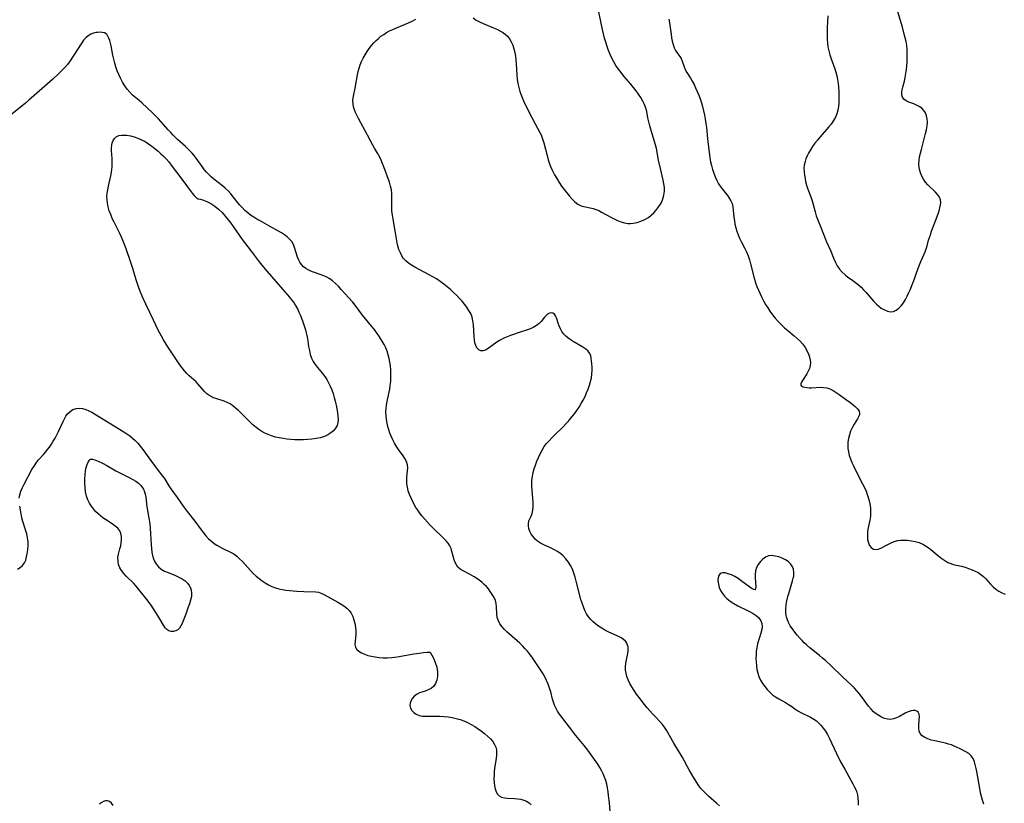
# Model space of a CAD drawing. Extents: x 1589302 to 1597504, y 2797413 to 2805615.
# Drawn here: x 1590072 to 1590502, y 2798579 to 2798921 of the extents above; entities that cross this region are included whole.
import ezdxf

# ---------------------------------------------------------------- set-up
doc = ezdxf.new("R2010")
doc.units = 0

msp = doc.modelspace()

# ---------------------------------------------------------------- linework, layer by layer
at = {"layer": 'WIL_023_Contours', "color": 0}
for points in [[(1590270.06, 2798922.03, 132), (1590271.4, 2798921.1, 132), (1590272.86, 2798920.31, 132), (1590274.4, 2798919.6, 132), (1590278.97, 2798917.7, 132), (1590280.43, 2798917.05, 132), (1590281.72, 2798916.43, 132), (1590282.94, 2798915.75, 132), (1590284.05, 2798914.98, 132), (1590285.04, 2798914.1, 132), (1590285.99, 2798912.89, 132), (1590286.75, 2798911.53, 132), (1590287.37, 2798910.04, 132), (1590287.86, 2798908.46, 132), (1590288.24, 2798906.89, 132), (1590288.53, 2798905.29, 132), (1590288.75, 2798903.66, 132), (1590288.89, 2798902.01, 132), (1590289.11, 2798897.05, 132), (1590289.3, 2798895.22, 132), (1590289.6, 2798893.4, 132), (1590290.01, 2798891.6, 132), (1590290.51, 2798889.83, 132), (1590290.91, 2798888.67, 132), (1590291.5, 2798887.23, 132), (1590292.14, 2798885.82, 132), (1590294.18, 2798881.49, 132), (1590295.66, 2798878.55, 132), (1590297.18, 2798875.67, 132), (1590299.19, 2798872, 132), (1590299.74, 2798870.84, 132), (1590300.39, 2798869.17, 132), (1590300.94, 2798867.39, 132), (1590302.39, 2798861.87, 132), (1590302.91, 2798860.02, 132), (1590303.5, 2798858.19, 132), (1590304.03, 2798856.8, 132), (1590304.63, 2798855.45, 132), (1590305.66, 2798853.43, 132), (1590306.63, 2798851.76, 132), (1590307.65, 2798850.13, 132), (1590308.73, 2798848.54, 132), (1590309.84, 2798847, 132), (1590310.98, 2798845.51, 132), (1590312.15, 2798844.1, 132), (1590313.35, 2798842.8, 132), (1590314.59, 2798841.63, 132), (1590315.88, 2798840.65, 132), (1590317.23, 2798839.92, 132), (1590318.51, 2798839.52, 132), (1590321.17, 2798839.03, 132), (1590322.54, 2798838.72, 132), (1590323.74, 2798838.31, 132), (1590324.96, 2798837.78, 132), (1590326.18, 2798837.17, 132), (1590330.28, 2798834.95, 132), (1590331.74, 2798834.2, 132), (1590333.21, 2798833.51, 132), (1590334.7, 2798832.92, 132), (1590336.21, 2798832.46, 132), (1590337.73, 2798832.2, 132), (1590338.86, 2798832.15, 132), (1590339.99, 2798832.23, 132), (1590341.75, 2798832.56, 132), (1590343.46, 2798833.12, 132), (1590345.12, 2798833.87, 132), (1590346.67, 2798834.82, 132), (1590347.88, 2798835.78, 132), (1590349, 2798836.84, 132), (1590349.97, 2798837.89, 132), (1590350.87, 2798838.99, 132), (1590351.68, 2798840.15, 132), (1590352.38, 2798841.36, 132), (1590353.05, 2798842.93, 132), (1590353.5, 2798844.56, 132), (1590353.71, 2798846.24, 132), (1590353.69, 2798847.85, 132), (1590353.49, 2798849.48, 132), (1590353.17, 2798851.13, 132), (1590351.93, 2798856.23, 132), (1590351.14, 2798859.79, 132), (1590350.25, 2798864.93, 132), (1590349.85, 2798866.5, 132), (1590348.31, 2798871.37, 132), (1590347.31, 2798874.89, 132), (1590346.87, 2798876.65, 132), (1590346.5, 2798878.39, 132), (1590345.96, 2798881.17, 132), (1590345.6, 2798882.52, 132), (1590345, 2798884.11, 132), (1590344.23, 2798885.67, 132), (1590343.34, 2798887.2, 132), (1590342.35, 2798888.7, 132), (1590341.28, 2798890.18, 132), (1590340.16, 2798891.64, 132), (1590339, 2798893.07, 132), (1590335.97, 2798896.6, 132), (1590334.74, 2798898.09, 132), (1590333.57, 2798899.63, 132), (1590332.48, 2798901.22, 132), (1590331.54, 2798902.79, 132), (1590330.69, 2798904.42, 132), (1590329.92, 2798906.08, 132), (1590329.23, 2798907.79, 132), (1590328.61, 2798909.58, 132), (1590328.06, 2798911.39, 132), (1590327.56, 2798913.23, 132), (1590326.67, 2798916.94, 132), (1590324.59, 2798926.76, 132)], [(1590425.13, 2798922.87, 130), (1590424.89, 2798917.75, 130), (1590424.83, 2798914.38, 130), (1590424.87, 2798912.71, 130), (1590424.99, 2798911.05, 130), (1590425.21, 2798909.41, 130), (1590425.58, 2798907.62, 130), (1590426.08, 2798905.86, 130), (1590426.65, 2798904.11, 130), (1590428.22, 2798899.72, 130), (1590428.63, 2798898.37, 130), (1590429.04, 2798896.75, 130), (1590429.36, 2798895.1, 130), (1590429.61, 2798893.4, 130), (1590429.8, 2798891.7, 130), (1590429.94, 2798889.99, 130), (1590430.01, 2798888.28, 130), (1590430.01, 2798886.58, 130), (1590429.94, 2798884.9, 130), (1590429.76, 2798883.24, 130), (1590429.46, 2798881.66, 130), (1590429.04, 2798880.13, 130), (1590428.45, 2798878.66, 130), (1590427.59, 2798877.11, 130), (1590426.57, 2798875.64, 130), (1590425.44, 2798874.22, 130), (1590421.77, 2798870, 130), (1590420.63, 2798868.63, 130), (1590419.53, 2798867.22, 130), (1590418.5, 2798865.8, 130), (1590417.54, 2798864.34, 130), (1590416.68, 2798862.86, 130), (1590416.08, 2798861.67, 130), (1590415.58, 2798860.47, 130), (1590415.18, 2798859.25, 130), (1590414.85, 2798857.7, 130), (1590414.72, 2798856.17, 130), (1590414.79, 2798854.7, 130), (1590414.98, 2798853.23, 130), (1590415.18, 2798851.89, 130), (1590415.44, 2798850.54, 130), (1590415.89, 2798848.87, 130), (1590416.45, 2798847.19, 130), (1590417.68, 2798843.77, 130), (1590418.27, 2798842.03, 130), (1590418.75, 2798840.43, 130), (1590419.64, 2798837.19, 130), (1590420.13, 2798835.57, 130), (1590420.67, 2798833.98, 130), (1590421.89, 2798830.8, 130), (1590424.61, 2798824.12, 130), (1590426.4, 2798820.08, 130), (1590427.78, 2798816.78, 130), (1590428.5, 2798815.17, 130), (1590429.29, 2798813.64, 130), (1590430.22, 2798812.22, 130), (1590431.39, 2798810.87, 130), (1590432.71, 2798809.67, 130), (1590433.82, 2798808.82, 130), (1590436.13, 2798807.21, 130), (1590437.28, 2798806.36, 130), (1590438.5, 2798805.37, 130), (1590439.68, 2798804.31, 130), (1590440.81, 2798803.19, 130), (1590441.9, 2798802.02, 130), (1590445.27, 2798798.11, 130), (1590446.41, 2798796.91, 130), (1590447.45, 2798795.98, 130), (1590448.53, 2798795.16, 130), (1590449.89, 2798794.37, 130), (1590451.27, 2798793.82, 130), (1590452.62, 2798793.57, 130), (1590453.92, 2798793.68, 130), (1590455.11, 2798794.21, 130), (1590456.22, 2798795.08, 130), (1590457.25, 2798796.2, 130), (1590458.22, 2798797.52, 130), (1590459.12, 2798798.99, 130), (1590459.88, 2798800.43, 130), (1590460.58, 2798801.93, 130), (1590461.25, 2798803.48, 130), (1590461.89, 2798805.06, 130), (1590462.56, 2798806.83, 130), (1590464.48, 2798812.15, 130), (1590465.79, 2798815.58, 130), (1590466.49, 2798817.22, 130), (1590467.66, 2798819.83, 130), (1590468.17, 2798821.12, 130), (1590468.56, 2798822.39, 130), (1590469.25, 2798824.86, 130), (1590470, 2798827.25, 130), (1590470.56, 2798828.87, 130), (1590472.97, 2798835.27, 130), (1590473.51, 2798836.81, 130), (1590473.98, 2798838.3, 130), (1590474.35, 2798839.77, 130), (1590474.52, 2798841.17, 130), (1590474.4, 2798842.48, 130), (1590473.92, 2798843.67, 130), (1590473.16, 2798844.79, 130), (1590472.21, 2798845.87, 130), (1590468.89, 2798849.11, 130), (1590467.85, 2798850.27, 130), (1590466.95, 2798851.52, 130), (1590466.25, 2798852.85, 130), (1590465.7, 2798854.25, 130), (1590465.39, 2798855.3, 130), (1590465.13, 2798856.69, 130), (1590465.02, 2798858.14, 130), (1590465.07, 2798859.61, 130), (1590465.28, 2798861.24, 130), (1590465.63, 2798862.89, 130), (1590466.06, 2798864.56, 130), (1590467.49, 2798869.72, 130), (1590467.92, 2798871.44, 130), (1590468.29, 2798873.13, 130), (1590468.56, 2798874.79, 130), (1590468.68, 2798876.4, 130), (1590468.62, 2798877.94, 130), (1590468.34, 2798879.28, 130), (1590467.85, 2798880.51, 130), (1590467.16, 2798881.6, 130), (1590466.24, 2798882.52, 130), (1590465.17, 2798883.29, 130), (1590464, 2798883.91, 130), (1590462.79, 2798884.42, 130), (1590460.59, 2798885.2, 130), (1590459.39, 2798885.78, 130), (1590458.41, 2798886.51, 130), (1590457.76, 2798887.42, 130), (1590457.53, 2798888.33, 130), (1590457.53, 2798889.37, 130), (1590457.69, 2798890.51, 130), (1590457.97, 2798891.73, 130), (1590458.64, 2798894.4, 130), (1590458.97, 2798896.01, 130), (1590459.26, 2798897.68, 130), (1590459.49, 2798899.4, 130), (1590459.68, 2798901.14, 130), (1590459.81, 2798902.91, 130), (1590459.89, 2798904.69, 130), (1590459.9, 2798906.46, 130), (1590459.82, 2798908.24, 130), (1590459.65, 2798910, 130), (1590459.37, 2798911.67, 130), (1590459.02, 2798913.33, 130), (1590458.6, 2798914.97, 130), (1590457.76, 2798918.04, 130), (1590455.82, 2798924.66, 130)], [(1590377.78, 2798577.58, 132), (1590376.48, 2798578.79, 132), (1590373.18, 2798581.7, 132), (1590371.95, 2798582.82, 132), (1590370.78, 2798583.97, 132), (1590369.69, 2798585.16, 132), (1590368.71, 2798586.41, 132), (1590367.81, 2798587.78, 132), (1590366.18, 2798590.59, 132), (1590364.5, 2798593.32, 132), (1590363.75, 2798594.67, 132), (1590362.29, 2798597.49, 132), (1590361.45, 2798599.01, 132), (1590357.81, 2798605.08, 132), (1590354.59, 2798610.7, 132), (1590353.76, 2798611.99, 132), (1590352.85, 2798613.21, 132), (1590351.76, 2798614.43, 132), (1590349.52, 2798616.74, 132), (1590348.43, 2798617.9, 132), (1590346.14, 2798620.52, 132), (1590344.94, 2798621.97, 132), (1590342.62, 2798624.96, 132), (1590341.52, 2798626.48, 132), (1590340.46, 2798628.02, 132), (1590339.48, 2798629.58, 132), (1590338.59, 2798631.16, 132), (1590337.83, 2798632.76, 132), (1590337.3, 2798634.15, 132), (1590336.93, 2798635.55, 132), (1590336.72, 2798636.96, 132), (1590336.71, 2798638.44, 132), (1590336.86, 2798639.93, 132), (1590337.1, 2798641.39, 132), (1590337.63, 2798644.21, 132), (1590337.81, 2798645.54, 132), (1590337.85, 2798646.31, 132), (1590337.8, 2798647.06, 132), (1590337.61, 2798647.9, 132), (1590337.28, 2798648.68, 132), (1590336.67, 2798649.55, 132), (1590335.87, 2798650.29, 132), (1590335.23, 2798650.73, 132), (1590334.52, 2798651.13, 132), (1590333.28, 2798651.76, 132), (1590329.12, 2798653.72, 132), (1590327.68, 2798654.45, 132), (1590326.27, 2798655.24, 132), (1590324.9, 2798656.11, 132), (1590323.69, 2798657.02, 132), (1590322.54, 2798658.03, 132), (1590321.49, 2798659.11, 132), (1590320.52, 2798660.28, 132), (1590319.68, 2798661.53, 132), (1590318.9, 2798663.01, 132), (1590318.25, 2798664.57, 132), (1590317.69, 2798666.19, 132), (1590317.2, 2798667.86, 132), (1590315.15, 2798675.87, 132), (1590314.65, 2798677.64, 132), (1590314.09, 2798679.37, 132), (1590313.44, 2798681.04, 132), (1590312.65, 2798682.65, 132), (1590311.72, 2798684.16, 132), (1590310.66, 2798685.56, 132), (1590309.46, 2798686.82, 132), (1590308.4, 2798687.71, 132), (1590306.95, 2798688.73, 132), (1590305.41, 2798689.64, 132), (1590303.93, 2798690.37, 132), (1590300.95, 2798691.71, 132), (1590299.54, 2798692.44, 132), (1590298.25, 2798693.27, 132), (1590297.18, 2798694.22, 132), (1590296.26, 2798695.28, 132), (1590295.49, 2798696.42, 132), (1590294.88, 2798697.6, 132), (1590294.44, 2798698.79, 132), (1590294.2, 2798699.97, 132), (1590294.2, 2798701.09, 132), (1590294.48, 2798702.17, 132), (1590295.43, 2798704.29, 132), (1590295.87, 2798705.45, 132), (1590296.18, 2798706.9, 132), (1590296.31, 2798708.5, 132), (1590296.31, 2798710.18, 132), (1590296.22, 2798711.93, 132), (1590295.79, 2798717.31, 132), (1590295.73, 2798718.66, 132), (1590295.76, 2798720.01, 132), (1590295.96, 2798721.63, 132), (1590296.33, 2798723.26, 132), (1590296.79, 2798724.89, 132), (1590297.34, 2798726.57, 132), (1590297.94, 2798728.24, 132), (1590298.61, 2798729.9, 132), (1590299.35, 2798731.52, 132), (1590300.18, 2798733.1, 132), (1590301.13, 2798734.61, 132), (1590302.14, 2798735.95, 132), (1590303.25, 2798737.22, 132), (1590304.43, 2798738.46, 132), (1590305.66, 2798739.67, 132), (1590309.4, 2798743.3, 132), (1590310.61, 2798744.54, 132), (1590311.78, 2798745.82, 132), (1590312.66, 2798746.86, 132), (1590314.34, 2798749.01, 132), (1590315.38, 2798750.46, 132), (1590316.37, 2798751.94, 132), (1590317.31, 2798753.45, 132), (1590318.18, 2798754.99, 132), (1590318.98, 2798756.57, 132), (1590319.7, 2798758.18, 132), (1590320.35, 2798759.81, 132), (1590320.92, 2798761.44, 132), (1590321.4, 2798763.08, 132), (1590321.77, 2798764.71, 132), (1590322.02, 2798766.32, 132), (1590322.1, 2798767.86, 132), (1590322.08, 2798769.35, 132), (1590321.99, 2798770.78, 132), (1590321.86, 2798772.14, 132), (1590321.72, 2798773.29, 132), (1590321.5, 2798774.35, 132), (1590321.11, 2798775.31, 132), (1590320.33, 2798776.32, 132), (1590319.28, 2798777.22, 132), (1590318.04, 2798778.05, 132), (1590313.81, 2798780.52, 132), (1590312.42, 2798781.44, 132), (1590311.45, 2798782.18, 132), (1590310.56, 2798782.98, 132), (1590309.75, 2798783.85, 132), (1590308.9, 2798784.98, 132), (1590308.19, 2798786.18, 132), (1590307.62, 2798787.41, 132), (1590307.18, 2798788.63, 132), (1590306.47, 2798790.88, 132), (1590306.08, 2798791.79, 132), (1590305.58, 2798792.49, 132), (1590304.93, 2798792.9, 132), (1590304.18, 2798793.04, 132), (1590303.39, 2798792.93, 132), (1590302.62, 2798792.57, 132), (1590301.93, 2798791.98, 132), (1590301.28, 2798791.21, 132), (1590299.87, 2798789.37, 132), (1590298.97, 2798788.44, 132), (1590297.71, 2798787.5, 132), (1590296.25, 2798786.7, 132), (1590294.63, 2798785.98, 132), (1590292.91, 2798785.34, 132), (1590291.12, 2798784.74, 132), (1590286.33, 2798783.22, 132), (1590284.88, 2798782.69, 132), (1590283.49, 2798782.07, 132), (1590281.94, 2798781.22, 132), (1590280.48, 2798780.28, 132), (1590276.62, 2798777.5, 132), (1590275.5, 2798776.83, 132), (1590274.43, 2798776.47, 132), (1590273.41, 2798776.5, 132), (1590272.5, 2798776.92, 132), (1590272.05, 2798777.33, 132), (1590271.67, 2798777.84, 132), (1590271.2, 2798778.84, 132), (1590270.87, 2798780.02, 132), (1590270.64, 2798781.33, 132), (1590270.49, 2798782.73, 132), (1590270.19, 2798787.88, 132), (1590269.97, 2798789.6, 132), (1590269.56, 2798791.27, 132), (1590268.98, 2798792.75, 132), (1590268.22, 2798794.17, 132), (1590267.32, 2798795.54, 132), (1590266.32, 2798796.87, 132), (1590265.24, 2798798.18, 132), (1590264.09, 2798799.44, 132), (1590262.89, 2798800.68, 132), (1590261.53, 2798802, 132), (1590260.12, 2798803.28, 132), (1590258.67, 2798804.51, 132), (1590257.18, 2798805.71, 132), (1590255.65, 2798806.84, 132), (1590254.08, 2798807.91, 132), (1590252.5, 2798808.88, 132), (1590250.89, 2798809.78, 132), (1590244.49, 2798813.14, 132), (1590243.06, 2798813.96, 132), (1590241.74, 2798814.83, 132), (1590240.56, 2798815.78, 132), (1590239.57, 2798816.84, 132), (1590238.84, 2798818, 132), (1590238.24, 2798819.27, 132), (1590237.63, 2798820.81, 132), (1590237.14, 2798822.44, 132), (1590236.88, 2798823.67, 132), (1590236, 2798828.99, 132), (1590235.05, 2798834.02, 132), (1590234.76, 2798835.84, 132), (1590234.56, 2798837.65, 132), (1590234.49, 2798839.21, 132), (1590234.5, 2798843.85, 132), (1590234.46, 2798845.36, 132), (1590234.32, 2798846.8, 132), (1590233.96, 2798848.5, 132), (1590233.44, 2798850.19, 132), (1590230.96, 2798856.93, 132), (1590230.33, 2798858.61, 132), (1590229.64, 2798860.25, 132), (1590228.86, 2798861.82, 132), (1590228.23, 2798862.91, 132), (1590226.92, 2798865.05, 132), (1590226.15, 2798866.43, 132), (1590223.9, 2798870.74, 132), (1590219.95, 2798878.04, 132), (1590219.23, 2798879.45, 132), (1590218.64, 2798880.67, 132), (1590218.14, 2798881.89, 132), (1590217.77, 2798883.1, 132), (1590217.55, 2798884.44, 132), (1590217.5, 2798885.76, 132), (1590217.6, 2798887.07, 132), (1590217.74, 2798887.88, 132), (1590218.41, 2798891.37, 132), (1590219.43, 2798897.19, 132), (1590219.75, 2798898.62, 132), (1590220.15, 2798900.04, 132), (1590220.63, 2798901.45, 132), (1590221.27, 2798902.96, 132), (1590222, 2798904.44, 132), (1590222.81, 2798905.89, 132), (1590223.7, 2798907.3, 132), (1590224.66, 2798908.67, 132), (1590225.68, 2798909.99, 132), (1590226.63, 2798911.07, 132), (1590227.63, 2798912.11, 132), (1590228.66, 2798913.08, 132), (1590229.75, 2798913.98, 132), (1590230.96, 2798914.84, 132), (1590232.23, 2798915.62, 132), (1590233.55, 2798916.34, 132), (1590234.91, 2798917, 132), (1590236.6, 2798917.75, 132), (1590241.74, 2798919.84, 132), (1590243.39, 2798920.59, 132), (1590244.97, 2798921.42, 132)], [(1590355.64, 2798921.49, 130), (1590355.91, 2798919.84, 130), (1590356.59, 2798914.91, 130), (1590356.85, 2798913.32, 130), (1590357.15, 2798911.8, 130), (1590357.52, 2798910.35, 130), (1590357.98, 2798909.01, 130), (1590358.56, 2798907.8, 130), (1590359.17, 2798906.86, 130), (1590360.46, 2798905.15, 130), (1590361.01, 2798904.27, 130), (1590361.51, 2798903.14, 130), (1590362.29, 2798900.68, 130), (1590362.79, 2798899.43, 130), (1590363.47, 2798898.2, 130), (1590365.11, 2798895.68, 130), (1590365.89, 2798894.33, 130), (1590366.64, 2798892.9, 130), (1590367.35, 2798891.41, 130), (1590368.04, 2798889.84, 130), (1590368.68, 2798888.23, 130), (1590369.29, 2798886.59, 130), (1590369.85, 2798884.92, 130), (1590370.35, 2798883.23, 130), (1590370.82, 2798881.41, 130), (1590371.21, 2798879.58, 130), (1590371.55, 2798877.73, 130), (1590371.84, 2798875.87, 130), (1590372.05, 2798874.19, 130), (1590372.56, 2798869.15, 130), (1590373.5, 2798860.85, 130), (1590373.82, 2798859.15, 130), (1590374.25, 2798857.45, 130), (1590374.76, 2798855.78, 130), (1590375.33, 2798854.13, 130), (1590375.93, 2798852.54, 130), (1590376.6, 2798850.99, 130), (1590377.39, 2798849.54, 130), (1590378.37, 2798848.1, 130), (1590381.24, 2798844.46, 130), (1590382.05, 2798843.3, 130), (1590382.74, 2798842.1, 130), (1590383.26, 2798840.86, 130), (1590383.61, 2798839.45, 130), (1590383.81, 2798837.97, 130), (1590384.09, 2798834.93, 130), (1590384.28, 2798833.39, 130), (1590384.54, 2798831.85, 130), (1590384.89, 2798830.31, 130), (1590385.35, 2798828.78, 130), (1590385.91, 2798827.27, 130), (1590386.55, 2798825.79, 130), (1590387.26, 2798824.34, 130), (1590388.9, 2798821.28, 130), (1590389.66, 2798819.73, 130), (1590390.34, 2798818.05, 130), (1590390.92, 2798816.31, 130), (1590391.41, 2798814.54, 130), (1590392.89, 2798808.3, 130), (1590393.32, 2798806.84, 130), (1590393.71, 2798805.72, 130), (1590394.15, 2798804.61, 130), (1590394.82, 2798803.02, 130), (1590395.54, 2798801.45, 130), (1590396.3, 2798799.88, 130), (1590397.1, 2798798.33, 130), (1590397.95, 2798796.8, 130), (1590398.85, 2798795.31, 130), (1590399.82, 2798793.85, 130), (1590400.97, 2798792.28, 130), (1590402.2, 2798790.78, 130), (1590403.5, 2798789.33, 130), (1590404.85, 2798787.93, 130), (1590406.26, 2798786.59, 130), (1590407.63, 2798785.4, 130), (1590410.4, 2798783.09, 130), (1590411.74, 2798781.92, 130), (1590413.01, 2798780.71, 130), (1590414.16, 2798779.44, 130), (1590415.22, 2798777.96, 130), (1590416.11, 2798776.4, 130), (1590416.8, 2798774.8, 130), (1590417.29, 2798773.19, 130), (1590417.53, 2798771.59, 130), (1590417.46, 2798770.03, 130), (1590417.14, 2798768.8, 130), (1590416.62, 2798767.62, 130), (1590415.99, 2798766.5, 130), (1590414.05, 2798763.58, 130), (1590413.61, 2798762.8, 130), (1590413.36, 2798762.11, 130), (1590413.38, 2798761.54, 130), (1590413.71, 2798761.12, 130), (1590414.3, 2798760.8, 130), (1590415.1, 2798760.57, 130), (1590415.97, 2798760.44, 130), (1590416.93, 2798760.37, 130), (1590417.96, 2798760.36, 130), (1590421.97, 2798760.57, 130), (1590423.33, 2798760.53, 130), (1590424.66, 2798760.33, 130), (1590426.08, 2798759.84, 130), (1590427.47, 2798759.14, 130), (1590428.82, 2798758.3, 130), (1590430.16, 2798757.36, 130), (1590432.82, 2798755.42, 130), (1590434.73, 2798754.08, 130), (1590436.02, 2798753.11, 130), (1590437.17, 2798752.13, 130), (1590438.12, 2798751.15, 130), (1590438.79, 2798750.17, 130), (1590439.06, 2798749.19, 130), (1590438.98, 2798748.55, 130), (1590438.74, 2798747.88, 130), (1590438.19, 2798746.84, 130), (1590436.72, 2798744.47, 130), (1590435.96, 2798743.16, 130), (1590435.52, 2798742.29, 130), (1590435.12, 2798741.38, 130), (1590434.59, 2798739.83, 130), (1590434.21, 2798738.23, 130), (1590433.96, 2798736.58, 130), (1590433.87, 2798735.2, 130), (1590433.91, 2798733.82, 130), (1590434.14, 2798732.29, 130), (1590434.53, 2798730.76, 130), (1590435.04, 2798729.23, 130), (1590435.66, 2798727.71, 130), (1590436.34, 2798726.19, 130), (1590437.08, 2798724.68, 130), (1590440.39, 2798718.35, 130), (1590441.17, 2798716.75, 130), (1590441.88, 2798715.13, 130), (1590442.56, 2798713.31, 130), (1590443.13, 2798711.47, 130), (1590443.55, 2798709.62, 130), (1590443.82, 2798707.76, 130), (1590443.89, 2798705.9, 130), (1590443.75, 2798704.19, 130), (1590443.48, 2798702.49, 130), (1590442.82, 2798699.14, 130), (1590442.57, 2798697.5, 130), (1590442.47, 2798696.31, 130), (1590442.47, 2798695.16, 130), (1590442.56, 2798694.05, 130), (1590442.77, 2798692.95, 130), (1590443.04, 2798692.14, 130), (1590443.41, 2798691.42, 130), (1590444.17, 2798690.47, 130), (1590445.09, 2798689.85, 130), (1590446.12, 2798689.62, 130), (1590447.19, 2798689.81, 130), (1590448.34, 2798690.29, 130), (1590451.07, 2798691.71, 130), (1590452.56, 2798692.44, 130), (1590454.13, 2798693.09, 130), (1590455.76, 2798693.55, 130), (1590457.15, 2798693.74, 130), (1590458.57, 2798693.79, 130), (1590460.02, 2798693.72, 130), (1590461.73, 2798693.51, 130), (1590463.42, 2798693.17, 130), (1590465.07, 2798692.69, 130), (1590466.65, 2798692.02, 130), (1590467.89, 2798691.33, 130), (1590469.06, 2798690.53, 130), (1590470.21, 2798689.66, 130), (1590473.82, 2798686.67, 130), (1590475.06, 2798685.69, 130), (1590476.32, 2798684.81, 130), (1590477.59, 2798684.05, 130), (1590478.88, 2798683.48, 130), (1590479.96, 2798683.17, 130), (1590482.18, 2798682.72, 130), (1590483.67, 2798682.37, 130), (1590485.18, 2798681.93, 130), (1590486.7, 2798681.42, 130), (1590488.21, 2798680.84, 130), (1590489.57, 2798680.24, 130), (1590490.88, 2798679.56, 130), (1590492.1, 2798678.79, 130), (1590493.21, 2798677.91, 130), (1590494.27, 2798676.82, 130), (1590496.26, 2798674.49, 130), (1590497.39, 2798673.37, 130), (1590498.61, 2798672.36, 130), (1590499.91, 2798671.46, 130), (1590501.27, 2798670.73, 130), (1590502.66, 2798670.2, 130)], [(1590329.92, 2798575.11, 134), (1590329.63, 2798578.86, 134), (1590329.31, 2798582.12, 134), (1590329.1, 2798583.8, 134), (1590328.84, 2798585.46, 134), (1590328.5, 2798587.09, 134), (1590328.06, 2798588.69, 134), (1590327.53, 2798590.17, 134), (1590326.9, 2798591.61, 134), (1590326.19, 2798593.03, 134), (1590325.41, 2798594.41, 134), (1590324.57, 2798595.76, 134), (1590323.83, 2798596.85, 134), (1590320.9, 2798600.98, 134), (1590319.76, 2798602.48, 134), (1590318.59, 2798603.96, 134), (1590314.97, 2798608.34, 134), (1590312.15, 2798611.93, 134), (1590308.8, 2798616.39, 134), (1590307.85, 2798617.7, 134), (1590306.97, 2798619.02, 134), (1590306.2, 2798620.39, 134), (1590305.65, 2798621.65, 134), (1590305.19, 2798622.94, 134), (1590304.8, 2798624.28, 134), (1590303.98, 2798627.42, 134), (1590303.47, 2798629.1, 134), (1590302.87, 2798630.77, 134), (1590302.18, 2798632.41, 134), (1590301.39, 2798633.99, 134), (1590300.63, 2798635.29, 134), (1590299.82, 2798636.56, 134), (1590295.72, 2798642.68, 134), (1590294.75, 2798644.03, 134), (1590293.77, 2798645.25, 134), (1590292.73, 2798646.44, 134), (1590291.64, 2798647.58, 134), (1590290.51, 2798648.69, 134), (1590289.35, 2798649.76, 134), (1590284.97, 2798653.55, 134), (1590283.77, 2798654.7, 134), (1590282.69, 2798655.88, 134), (1590281.77, 2798657.11, 134), (1590281.08, 2798658.42, 134), (1590280.63, 2798659.93, 134), (1590280.41, 2798661.52, 134), (1590280.24, 2798664.58, 134), (1590280.09, 2798665.99, 134), (1590279.79, 2798667.36, 134), (1590279.22, 2798668.74, 134), (1590278.45, 2798670.06, 134), (1590277.55, 2798671.35, 134), (1590276.74, 2798672.42, 134), (1590275.87, 2798673.45, 134), (1590274.9, 2798674.42, 134), (1590273.86, 2798675.34, 134), (1590272.75, 2798676.19, 134), (1590271.6, 2798677, 134), (1590270.55, 2798677.67, 134), (1590269.5, 2798678.29, 134), (1590268.43, 2798678.87, 134), (1590265.67, 2798680.29, 134), (1590264.45, 2798681.06, 134), (1590263.43, 2798681.98, 134), (1590262.77, 2798682.91, 134), (1590262.25, 2798683.97, 134), (1590261.83, 2798685.11, 134), (1590260.8, 2798688.8, 134), (1590260.39, 2798690.03, 134), (1590259.85, 2798691.2, 134), (1590259.08, 2798692.41, 134), (1590258.15, 2798693.55, 134), (1590257.11, 2798694.65, 134), (1590252.41, 2798699.1, 134), (1590251.22, 2798700.32, 134), (1590250.05, 2798701.57, 134), (1590248.91, 2798702.85, 134), (1590247.81, 2798704.16, 134), (1590246.77, 2798705.51, 134), (1590245.8, 2798706.9, 134), (1590245.07, 2798708.09, 134), (1590243.73, 2798710.51, 134), (1590242.93, 2798712.12, 134), (1590242.22, 2798713.74, 134), (1590241.66, 2798715.37, 134), (1590241.31, 2798716.85, 134), (1590241.11, 2798718.33, 134), (1590241.03, 2798719.8, 134), (1590241.07, 2798721.23, 134), (1590241.39, 2798724.08, 134), (1590241.47, 2798725.43, 134), (1590241.35, 2798726.74, 134), (1590240.93, 2798728.06, 134), (1590240.26, 2798729.37, 134), (1590239.41, 2798730.67, 134), (1590237.49, 2798733.36, 134), (1590236.58, 2798734.72, 134), (1590235.72, 2798736.14, 134), (1590234.91, 2798737.62, 134), (1590234.19, 2798739.14, 134), (1590233.64, 2798740.54, 134), (1590233.16, 2798741.96, 134), (1590232.76, 2798743.42, 134), (1590232.44, 2798744.88, 134), (1590232.17, 2798746.51, 134), (1590232.01, 2798748.15, 134), (1590231.95, 2798749.79, 134), (1590232.03, 2798751.41, 134), (1590232.17, 2798752.58, 134), (1590232.35, 2798753.74, 134), (1590233.58, 2798759.79, 134), (1590233.84, 2798761.39, 134), (1590234.02, 2798763.09, 134), (1590234.12, 2798764.81, 134), (1590234.13, 2798766.52, 134), (1590234.06, 2798768.24, 134), (1590233.9, 2798769.89, 134), (1590233.66, 2798771.53, 134), (1590233.35, 2798773.15, 134), (1590232.95, 2798774.74, 134), (1590232.45, 2798776.31, 134), (1590231.85, 2798777.82, 134), (1590231.14, 2798779.26, 134), (1590230.34, 2798780.66, 134), (1590229.06, 2798782.69, 134), (1590227.55, 2798784.88, 134), (1590226.75, 2798785.95, 134), (1590225.77, 2798787.2, 134), (1590221.74, 2798792.15, 134), (1590218.45, 2798796.49, 134), (1590217.32, 2798797.89, 134), (1590212.41, 2798803.38, 134), (1590211.17, 2798804.71, 134), (1590209.89, 2798805.97, 134), (1590208.52, 2798807.12, 134), (1590207.32, 2798807.94, 134), (1590206.05, 2798808.66, 134), (1590204.74, 2798809.28, 134), (1590203.23, 2798809.86, 134), (1590200.21, 2798810.89, 134), (1590199.04, 2798811.34, 134), (1590197.93, 2798811.86, 134), (1590196.9, 2798812.47, 134), (1590195.9, 2798813.26, 134), (1590195.02, 2798814.19, 134), (1590194.29, 2798815.24, 134), (1590193.85, 2798816.07, 134), (1590193.31, 2798817.43, 134), (1590191.98, 2798821.69, 134), (1590191.43, 2798823.03, 134), (1590190.72, 2798824.27, 134), (1590189.82, 2798825.35, 134), (1590188.73, 2798826.31, 134), (1590187.52, 2798827.2, 134), (1590186.21, 2798828.04, 134), (1590183.6, 2798829.57, 134), (1590181.07, 2798830.99, 134), (1590176.9, 2798833.26, 134), (1590175.48, 2798834.06, 134), (1590174.09, 2798834.9, 134), (1590172.75, 2798835.79, 134), (1590171.47, 2798836.76, 134), (1590170.19, 2798837.89, 134), (1590169, 2798839.1, 134), (1590167.88, 2798840.38, 134), (1590165.17, 2798843.82, 134), (1590164.05, 2798845.15, 134), (1590162.89, 2798846.43, 134), (1590161.65, 2798847.64, 134), (1590160.47, 2798848.66, 134), (1590156.71, 2798851.52, 134), (1590155.51, 2798852.52, 134), (1590154.44, 2798853.55, 134), (1590153.42, 2798854.65, 134), (1590152.47, 2798855.81, 134), (1590151.56, 2798857.01, 134), (1590148.98, 2798860.68, 134), (1590148.08, 2798861.83, 134), (1590147.21, 2798862.85, 134), (1590146.3, 2798863.84, 134), (1590145.32, 2798864.83, 134), (1590144.22, 2798865.87, 134), (1590140.84, 2798868.91, 134), (1590138.91, 2798870.75, 134), (1590137.8, 2798871.9, 134), (1590136.71, 2798873.08, 134), (1590133.52, 2798876.75, 134), (1590132.43, 2798877.96, 134), (1590131.19, 2798879.23, 134), (1590129.91, 2798880.48, 134), (1590127.56, 2798882.7, 134), (1590125.2, 2798884.84, 134), (1590124.03, 2798885.86, 134), (1590121.14, 2798888.27, 134), (1590119.9, 2798889.51, 134), (1590118.75, 2798890.89, 134), (1590117.68, 2798892.37, 134), (1590116.69, 2798893.95, 134), (1590115.81, 2798895.61, 134), (1590115.08, 2798897.23, 134), (1590114.43, 2798898.89, 134), (1590113.85, 2798900.59, 134), (1590113.34, 2798902.3, 134), (1590112.89, 2798904.01, 134), (1590112.5, 2798905.7, 134), (1590112.18, 2798907.36, 134), (1590111.78, 2798909.82, 134), (1590111.54, 2798910.96, 134), (1590111.21, 2798912.09, 134), (1590110.82, 2798913.1, 134), (1590110.37, 2798913.97, 134), (1590109.99, 2798914.56, 134), (1590109.53, 2798915.02, 134), (1590108.79, 2798915.43, 134), (1590107.9, 2798915.66, 134), (1590106.9, 2798915.74, 134), (1590105.83, 2798915.69, 134), (1590105.28, 2798915.62, 134), (1590104.05, 2798915.32, 134), (1590102.84, 2798914.85, 134), (1590101.68, 2798914.19, 134), (1590100.63, 2798913.34, 134), (1590099.72, 2798912.31, 134), (1590098.88, 2798911.12, 134), (1590094.91, 2798904.87, 134), (1590093.82, 2798903.27, 134), (1590092.65, 2798901.72, 134), (1590091.48, 2798900.34, 134), (1590090.24, 2798899.02, 134), (1590088.95, 2798897.73, 134), (1590086.26, 2798895.23, 134), (1590075.77, 2798886.09, 134), (1590074.26, 2798884.82, 134), (1590068.3, 2798880.01, 134)], [(1590149.71, 2798843.01, 136), (1590150.05, 2798842.97, 136), (1590150.88, 2798842.74, 136), (1590152.11, 2798842.34, 136), (1590153.61, 2798841.73, 136), (1590155.37, 2798840.86, 136), (1590157.16, 2798839.73, 136), (1590158.77, 2798838.42, 136), (1590160.28, 2798836.93, 136), (1590161.67, 2798835.35, 136), (1590162.95, 2798833.78, 136), (1590164.08, 2798832.29, 136), (1590165.08, 2798830.87, 136), (1590169.09, 2798825.15, 136), (1590170.06, 2798823.87, 136), (1590173.04, 2798820.1, 136), (1590176.53, 2798815.36, 136), (1590177.63, 2798813.97, 136), (1590179.92, 2798811.24, 136), (1590186.64, 2798803.47, 136), (1590189.71, 2798800.01, 136), (1590190.69, 2798798.83, 136), (1590191.59, 2798797.6, 136), (1590192.43, 2798796.25, 136), (1590193.18, 2798794.84, 136), (1590193.87, 2798793.38, 136), (1590194.5, 2798791.9, 136), (1590195.58, 2798789.11, 136), (1590196.19, 2798787.39, 136), (1590196.75, 2798785.66, 136), (1590197.08, 2798784.41, 136), (1590197.36, 2798783.15, 136), (1590197.59, 2798781.89, 136), (1590198.13, 2798778.34, 136), (1590198.43, 2798776.6, 136), (1590198.84, 2798774.9, 136), (1590199.39, 2798773.34, 136), (1590200.08, 2798771.85, 136), (1590200.93, 2798770.46, 136), (1590201.94, 2798769.16, 136), (1590204.14, 2798766.65, 136), (1590205.19, 2798765.34, 136), (1590206.08, 2798763.98, 136), (1590206.88, 2798762.53, 136), (1590207.59, 2798761, 136), (1590208.22, 2798759.43, 136), (1590208.78, 2798757.79, 136), (1590209.28, 2798756.14, 136), (1590209.73, 2798754.46, 136), (1590210.12, 2798752.79, 136), (1590210.46, 2798751.13, 136), (1590210.74, 2798749.5, 136), (1590210.92, 2798747.98, 136), (1590210.99, 2798746.52, 136), (1590210.88, 2798745.14, 136), (1590210.54, 2798743.86, 136), (1590209.87, 2798742.64, 136), (1590208.93, 2798741.56, 136), (1590207.78, 2798740.61, 136), (1590206.46, 2798739.79, 136), (1590204.99, 2798739.11, 136), (1590203.25, 2798738.54, 136), (1590201.4, 2798738.13, 136), (1590199.49, 2798737.84, 136), (1590197.67, 2798737.67, 136), (1590195.83, 2798737.56, 136), (1590193.98, 2798737.53, 136), (1590192.13, 2798737.58, 136), (1590190.39, 2798737.69, 136), (1590188.66, 2798737.88, 136), (1590186.94, 2798738.13, 136), (1590185.24, 2798738.44, 136), (1590183.58, 2798738.83, 136), (1590181.95, 2798739.31, 136), (1590180.36, 2798739.89, 136), (1590178.98, 2798740.53, 136), (1590177.65, 2798741.27, 136), (1590176.37, 2798742.09, 136), (1590175.14, 2798743, 136), (1590173.77, 2798744.16, 136), (1590172.45, 2798745.4, 136), (1590168.65, 2798749.24, 136), (1590167.38, 2798750.46, 136), (1590166.19, 2798751.5, 136), (1590164.98, 2798752.44, 136), (1590163.74, 2798753.28, 136), (1590162.45, 2798753.97, 136), (1590161.16, 2798754.48, 136), (1590157.55, 2798755.6, 136), (1590156.44, 2798756.02, 136), (1590155.43, 2798756.5, 136), (1590154.48, 2798757.08, 136), (1590153.6, 2798757.76, 136), (1590152.58, 2798758.75, 136), (1590149.73, 2798762.08, 136), (1590148.88, 2798762.93, 136), (1590145.94, 2798765.57, 136), (1590144.87, 2798766.62, 136), (1590143.82, 2798767.79, 136), (1590142.83, 2798769.03, 136), (1590141.86, 2798770.33, 136), (1590139.13, 2798774.28, 136), (1590136.56, 2798778.2, 136), (1590134.64, 2798781.33, 136), (1590133.73, 2798782.93, 136), (1590132.39, 2798785.53, 136), (1590130.21, 2798789.97, 136), (1590128.61, 2798793.3, 136), (1590126.96, 2798796.85, 136), (1590125.38, 2798800.42, 136), (1590124.63, 2798802.21, 136), (1590123.91, 2798804.02, 136), (1590123.24, 2798805.84, 136), (1590122.69, 2798807.53, 136), (1590121.26, 2798812.49, 136), (1590120.15, 2798815.96, 136), (1590118.28, 2798821.1, 136), (1590117, 2798824.46, 136), (1590116.31, 2798826.11, 136), (1590115.53, 2798827.78, 136), (1590113.05, 2798832.72, 136), (1590112.26, 2798834.38, 136), (1590111.56, 2798836.04, 136), (1590110.96, 2798837.72, 136), (1590110.48, 2798839.41, 136), (1590110.13, 2798841.11, 136), (1590109.96, 2798842.52, 136), (1590109.92, 2798843.93, 136), (1590110.02, 2798845.43, 136), (1590110.25, 2798846.92, 136), (1590110.57, 2798848.42, 136), (1590111.64, 2798853.04, 136), (1590111.93, 2798854.65, 136), (1590112.09, 2798855.78, 136), (1590112.19, 2798856.92, 136), (1590112.22, 2798858.77, 136), (1590112.15, 2798860.61, 136), (1590111.96, 2798864.13, 136), (1590111.96, 2798865.29, 136), (1590112.03, 2798866.38, 136), (1590112.24, 2798867.4, 136), (1590112.64, 2798868.41, 136), (1590113.23, 2798869.28, 136), (1590113.98, 2798869.98, 136), (1590115.14, 2798870.55, 136), (1590116.48, 2798870.82, 136), (1590117.56, 2798870.82, 136), (1590118.68, 2798870.71, 136), (1590120.24, 2798870.41, 136), (1590121.84, 2798869.99, 136), (1590123.45, 2798869.45, 136), (1590125.06, 2798868.79, 136), (1590126.61, 2798867.99, 136), (1590128.14, 2798867.01, 136), (1590129.61, 2798865.91, 136), (1590132.29, 2798863.71, 136), (1590133.51, 2798862.65, 136), (1590134.68, 2798861.56, 136), (1590135.8, 2798860.42, 136), (1590136.96, 2798859.08, 136), (1590138.03, 2798857.71, 136), (1590140.28, 2798854.66, 136), (1590143.1, 2798850.99, 136), (1590146.25, 2798846.63, 136), (1590147.21, 2798845.4, 136), (1590148.12, 2798844.35, 136), (1590148.89, 2798843.58, 136), (1590149.44, 2798843.12, 136), (1590149.71, 2798843.01, 136)], [(1590071.56, 2798712.05, 136), (1590071.84, 2798713.62, 136), (1590072.34, 2798715.17, 136), (1590072.99, 2798716.72, 136), (1590073.74, 2798718.26, 136), (1590077.11, 2798724.59, 136), (1590078.04, 2798726.15, 136), (1590079.06, 2798727.63, 136), (1590080.06, 2798728.83, 136), (1590082.18, 2798731.12, 136), (1590083.22, 2798732.31, 136), (1590084, 2798733.33, 136), (1590084.76, 2798734.39, 136), (1590085.63, 2798735.68, 136), (1590086.48, 2798737.01, 136), (1590087.29, 2798738.37, 136), (1590088.04, 2798739.76, 136), (1590088.77, 2798741.23, 136), (1590090.74, 2798745.63, 136), (1590091.35, 2798746.83, 136), (1590092, 2798747.95, 136), (1590092.74, 2798748.96, 136), (1590093.83, 2798750.01, 136), (1590095.07, 2798750.8, 136), (1590096.43, 2798751.28, 136), (1590097.76, 2798751.42, 136), (1590099.18, 2798751.27, 136), (1590100.62, 2798750.89, 136), (1590102.07, 2798750.31, 136), (1590103.28, 2798749.69, 136), (1590104.5, 2798748.98, 136), (1590110.86, 2798745.09, 136), (1590117.31, 2798741.09, 136), (1590118.64, 2798740.22, 136), (1590119.92, 2798739.31, 136), (1590121.15, 2798738.33, 136), (1590122.3, 2798737.26, 136), (1590123.39, 2798736.11, 136), (1590124.42, 2798734.9, 136), (1590125.61, 2798733.37, 136), (1590130.2, 2798727.07, 136), (1590134.26, 2798721.77, 136), (1590135.05, 2798720.64, 136), (1590137.05, 2798717.42, 136), (1590137.9, 2798716.16, 136), (1590140.63, 2798712.41, 136), (1590143.24, 2798708.66, 136), (1590144.99, 2798706.31, 136), (1590148.3, 2798702.03, 136), (1590151.07, 2798698.33, 136), (1590152.14, 2798696.96, 136), (1590153.23, 2798695.63, 136), (1590154.37, 2798694.38, 136), (1590155.6, 2798693.24, 136), (1590156.77, 2798692.34, 136), (1590158.01, 2798691.53, 136), (1590159.29, 2798690.79, 136), (1590160.6, 2798690.12, 136), (1590164.26, 2798688.36, 136), (1590165.38, 2798687.72, 136), (1590166.7, 2798686.74, 136), (1590167.95, 2798685.6, 136), (1590169.14, 2798684.37, 136), (1590172.68, 2798680.41, 136), (1590173.93, 2798679.13, 136), (1590175.16, 2798678, 136), (1590176.45, 2798676.94, 136), (1590177.79, 2798675.95, 136), (1590179.18, 2798675.03, 136), (1590180.61, 2798674.21, 136), (1590182.08, 2798673.49, 136), (1590183.61, 2798672.89, 136), (1590185.1, 2798672.47, 136), (1590186.62, 2798672.16, 136), (1590188.17, 2798671.92, 136), (1590189.74, 2798671.74, 136), (1590192.92, 2798671.44, 136), (1590196.03, 2798671.25, 136), (1590201.3, 2798671.1, 136), (1590202.4, 2798670.94, 136), (1590203.86, 2798670.47, 136), (1590205.29, 2798669.77, 136), (1590210.91, 2798666.62, 136), (1590212.28, 2798665.81, 136), (1590213.57, 2798664.97, 136), (1590214.77, 2798664.06, 136), (1590215.82, 2798663.02, 136), (1590216.7, 2798661.77, 136), (1590217.4, 2798660.38, 136), (1590217.94, 2798658.89, 136), (1590218.34, 2798657.33, 136), (1590218.61, 2798655.75, 136), (1590218.74, 2798654.17, 136), (1590218.74, 2798652.63, 136), (1590218.59, 2798651.03, 136), (1590218.4, 2798649.53, 136), (1590218.33, 2798648.15, 136), (1590218.55, 2798646.93, 136), (1590219.14, 2798645.97, 136), (1590220.06, 2798645.15, 136), (1590221.22, 2798644.45, 136), (1590222.57, 2798643.86, 136), (1590224.07, 2798643.36, 136), (1590225.63, 2798642.98, 136), (1590227.28, 2798642.68, 136), (1590228.97, 2798642.47, 136), (1590230.7, 2798642.35, 136), (1590232.51, 2798642.33, 136), (1590234.56, 2798642.47, 136), (1590236.9, 2798642.78, 136), (1590244.16, 2798644.08, 136), (1590246.41, 2798644.42, 136), (1590248.36, 2798644.65, 136), (1590249.89, 2798644.79, 136), (1590250.88, 2798644.84, 136), (1590251.22, 2798644.78, 136)], [(1590102.8, 2798729.13, 138), (1590103.03, 2798729.18, 138), (1590103.65, 2798729.08, 138), (1590104.58, 2798728.83, 138), (1590106.12, 2798728.24, 138), (1590107.93, 2798727.36, 138), (1590109.83, 2798726.32, 138), (1590113.86, 2798724.01, 138), (1590115.51, 2798723.14, 138), (1590119.93, 2798720.98, 138), (1590121.29, 2798720.26, 138), (1590122.58, 2798719.48, 138), (1590123.75, 2798718.62, 138), (1590124.61, 2798717.82, 138), (1590125.35, 2798716.94, 138), (1590125.94, 2798715.98, 138), (1590126.38, 2798714.94, 138), (1590126.68, 2798713.84, 138), (1590126.91, 2798712.51, 138), (1590127.36, 2798708.3, 138), (1590127.59, 2798706.91, 138), (1590128.15, 2798704.1, 138), (1590128.4, 2798702.67, 138), (1590128.63, 2798700.84, 138), (1590128.79, 2798698.98, 138), (1590129.22, 2798691.71, 138), (1590129.38, 2798690.09, 138), (1590129.6, 2798688.52, 138), (1590129.9, 2798687, 138), (1590130.3, 2798685.56, 138), (1590130.85, 2798684.22, 138), (1590131.55, 2798683.04, 138), (1590132.43, 2798682.02, 138), (1590133.68, 2798681.04, 138), (1590135.1, 2798680.24, 138), (1590136.65, 2798679.55, 138), (1590139.86, 2798678.3, 138), (1590141.43, 2798677.63, 138), (1590142.89, 2798676.88, 138), (1590144.18, 2798675.98, 138), (1590145.16, 2798674.99, 138), (1590145.95, 2798673.88, 138), (1590146.45, 2798672.91, 138), (1590146.79, 2798671.88, 138), (1590146.96, 2798670.58, 138), (1590146.84, 2798669.07, 138), (1590146.49, 2798667.5, 138), (1590146, 2798665.9, 138), (1590145.51, 2798664.4, 138), (1590144.43, 2798661.4, 138), (1590143.31, 2798658.52, 138), (1590142.79, 2798657.33, 138), (1590142.24, 2798656.25, 138), (1590141.63, 2798655.32, 138), (1590140.93, 2798654.59, 138), (1590140.03, 2798654.08, 138), (1590139.04, 2798653.84, 138), (1590138.03, 2798653.85, 138), (1590137.04, 2798654.11, 138), (1590136.13, 2798654.64, 138), (1590135.33, 2798655.47, 138), (1590134.62, 2798656.53, 138), (1590133.23, 2798659.05, 138), (1590132.34, 2798660.58, 138), (1590131.36, 2798662.14, 138), (1590130.3, 2798663.71, 138), (1590129.2, 2798665.29, 138), (1590126.88, 2798668.43, 138), (1590124.48, 2798671.5, 138), (1590122.71, 2798673.61, 138), (1590121.63, 2798674.78, 138), (1590118.39, 2798678.05, 138), (1590117.3, 2798679.23, 138), (1590116.33, 2798680.42, 138), (1590115.57, 2798681.68, 138), (1590115.03, 2798683.12, 138), (1590114.76, 2798684.62, 138), (1590114.73, 2798686.12, 138), (1590114.93, 2798687.57, 138), (1590115.25, 2798688.72, 138), (1590115.62, 2798689.88, 138), (1590115.95, 2798691.2, 138), (1590116.19, 2798692.56, 138), (1590116.3, 2798693.95, 138), (1590116.26, 2798695.3, 138), (1590116.03, 2798696.6, 138), (1590115.55, 2798697.78, 138), (1590114.69, 2798698.92, 138), (1590113.55, 2798699.93, 138), (1590112.21, 2798700.86, 138), (1590109.28, 2798702.73, 138), (1590108.17, 2798703.49, 138), (1590107.09, 2798704.31, 138), (1590106.05, 2798705.2, 138), (1590104.99, 2798706.25, 138), (1590104.01, 2798707.37, 138), (1590103.13, 2798708.57, 138), (1590102.31, 2798709.94, 138), (1590101.6, 2798711.38, 138), (1590101.02, 2798713.02, 138), (1590100.59, 2798714.9, 138), (1590100.35, 2798716.72, 138), (1590100.24, 2798718.62, 138), (1590100.25, 2798720.51, 138), (1590100.37, 2798722.35, 138), (1590100.59, 2798724.02, 138), (1590100.91, 2798725.53, 138), (1590101.32, 2798726.83, 138), (1590101.93, 2798728.12, 138), (1590102.47, 2798728.91, 138), (1590102.8, 2798729.13, 138)], [(1590070.77, 2798681.07, 136), (1590071.93, 2798681.81, 136), (1590072.97, 2798682.73, 136), (1590073.81, 2798683.84, 136), (1590074.39, 2798685.05, 136), (1590074.8, 2798686.39, 136), (1590075.09, 2798687.82, 136), (1590075.32, 2798689.52, 136), (1590075.44, 2798691.26, 136), (1590075.42, 2798693.03, 136), (1590075.23, 2798694.79, 136), (1590074.83, 2798696.56, 136), (1590074.31, 2798698.32, 136), (1590073.19, 2798701.85, 136), (1590072.77, 2798703.53, 136), (1590072.4, 2798705.21, 136), (1590071.76, 2798708.64, 136)], [(1590493.41, 2798578.31, 132), (1590492.84, 2798580.04, 132), (1590492.38, 2798581.7, 132), (1590491.98, 2798583.37, 132), (1590491.62, 2798585.24, 132), (1590490.35, 2798592.65, 132), (1590490.09, 2798593.93, 132), (1590489.8, 2798595.17, 132), (1590489.31, 2798596.8, 132), (1590488.67, 2798598.27, 132), (1590487.81, 2798599.52, 132), (1590486.77, 2798600.46, 132), (1590485.53, 2798601.24, 132), (1590482.97, 2798602.57, 132), (1590481.72, 2798603.17, 132), (1590480.44, 2798603.74, 132), (1590479.21, 2798604.22, 132), (1590477.94, 2798604.64, 132), (1590476.63, 2798605.01, 132), (1590475.3, 2798605.31, 132), (1590471.96, 2798605.99, 132), (1590470.38, 2798606.37, 132), (1590468.87, 2798606.87, 132), (1590467.53, 2798607.49, 132), (1590466.41, 2798608.26, 132), (1590465.6, 2798609.2, 132), (1590465.17, 2798610.25, 132), (1590464.99, 2798611.43, 132), (1590464.97, 2798612.68, 132), (1590465.13, 2798615.21, 132), (1590465.18, 2798616.53, 132), (1590465.06, 2798617.67, 132), (1590464.67, 2798618.55, 132), (1590464.13, 2798618.99, 132), (1590463.4, 2798619.23, 132), (1590462.53, 2798619.28, 132), (1590461.59, 2798619.14, 132), (1590460.33, 2798618.72, 132), (1590459.03, 2798618.1, 132), (1590456.49, 2798616.72, 132), (1590455.19, 2798616.09, 132), (1590453.88, 2798615.61, 132), (1590452.56, 2798615.39, 132), (1590451.25, 2798615.48, 132), (1590449.93, 2798615.84, 132), (1590448.63, 2798616.41, 132), (1590447.44, 2798617.07, 132), (1590446.29, 2798617.85, 132), (1590445.19, 2798618.77, 132), (1590444.04, 2798619.94, 132), (1590442.97, 2798621.23, 132), (1590439.85, 2798625.41, 132), (1590438.89, 2798626.66, 132), (1590437.88, 2798627.88, 132), (1590436.82, 2798629.06, 132), (1590435.51, 2798630.37, 132), (1590431.54, 2798634.06, 132), (1590426.61, 2798638.77, 132), (1590424.12, 2798641.08, 132), (1590422.84, 2798642.2, 132), (1590421.45, 2798643.35, 132), (1590417.24, 2798646.74, 132), (1590415.9, 2798647.93, 132), (1590414.88, 2798648.9, 132), (1590413.9, 2798649.9, 132), (1590412.95, 2798650.92, 132), (1590411.79, 2798652.23, 132), (1590410.69, 2798653.58, 132), (1590409.66, 2798654.95, 132), (1590408.74, 2798656.35, 132), (1590407.95, 2798657.79, 132), (1590407.33, 2798659.29, 132), (1590407.09, 2798660.15, 132), (1590406.91, 2798661.03, 132), (1590406.8, 2798661.93, 132), (1590406.78, 2798663.69, 132), (1590406.96, 2798665.48, 132), (1590407.3, 2798667.28, 132), (1590407.73, 2798669.09, 132), (1590408.23, 2798670.89, 132), (1590409.77, 2798676.02, 132), (1590410.05, 2798677.06, 132), (1590410.25, 2798678.07, 132), (1590410.32, 2798679.61, 132), (1590410.09, 2798681.08, 132), (1590409.57, 2798682.43, 132), (1590408.89, 2798683.44, 132), (1590408.01, 2798684.28, 132), (1590407.33, 2798684.75, 132), (1590406.6, 2798685.17, 132), (1590405.19, 2798685.84, 132), (1590403.7, 2798686.41, 132), (1590402.17, 2798686.81, 132), (1590400.66, 2798686.98, 132), (1590399.21, 2798686.82, 132), (1590397.91, 2798686.29, 132), (1590396.73, 2798685.44, 132), (1590395.66, 2798684.37, 132), (1590394.75, 2798683.12, 132), (1590394.03, 2798681.75, 132), (1590393.54, 2798680.29, 132), (1590393.33, 2798678.79, 132), (1590393.32, 2798677.29, 132), (1590393.64, 2798673.4, 132), (1590393.6, 2798672.55, 132), (1590393.34, 2798672.09, 132), (1590392.79, 2798672.11, 132), (1590392, 2798672.5, 132), (1590391.01, 2798673.17, 132), (1590387.33, 2798675.97, 132), (1590385.95, 2798676.94, 132), (1590384.53, 2798677.81, 132), (1590383.06, 2798678.55, 132), (1590381.61, 2798679.08, 132), (1590380.25, 2798679.39, 132), (1590379.06, 2798679.42, 132), (1590378.12, 2798679.1, 132), (1590377.5, 2798678.35, 132), (1590377.18, 2798677.27, 132), (1590377.11, 2798675.96, 132), (1590377.29, 2798674.53, 132), (1590377.71, 2798673.03, 132), (1590378.29, 2798671.74, 132), (1590379.04, 2798670.49, 132), (1590379.95, 2798669.3, 132), (1590381.01, 2798668.2, 132), (1590382.46, 2798667.05, 132), (1590384.06, 2798666.03, 132), (1590385.75, 2798665.11, 132), (1590390.88, 2798662.55, 132), (1590392.45, 2798661.68, 132), (1590393.86, 2798660.75, 132), (1590395.04, 2798659.72, 132), (1590395.88, 2798658.54, 132), (1590396.28, 2798657.36, 132), (1590396.38, 2798656.07, 132), (1590396.23, 2798654.63, 132), (1590395.88, 2798653.14, 132), (1590394.46, 2798648.38, 132), (1590394.08, 2798646.71, 132), (1590393.86, 2798645.18, 132), (1590393.75, 2798643.64, 132), (1590393.73, 2798642.08, 132), (1590393.79, 2798640.51, 132), (1590393.94, 2798638.86, 132), (1590394.17, 2798637.23, 132), (1590394.53, 2798635.64, 132), (1590395.03, 2798634.11, 132), (1590395.72, 2798632.59, 132), (1590396.57, 2798631.16, 132), (1590397.54, 2798629.79, 132), (1590398.61, 2798628.5, 132), (1590399.77, 2798627.29, 132), (1590401.01, 2798626.19, 132), (1590402.32, 2798625.2, 132), (1590403.73, 2798624.32, 132), (1590406.62, 2798622.75, 132), (1590408.01, 2798621.94, 132), (1590409.37, 2798620.99, 132), (1590410.7, 2798620.02, 132), (1590412.06, 2798619.1, 132), (1590413.4, 2798618.36, 132), (1590417.62, 2798616.32, 132), (1590418.98, 2798615.54, 132), (1590420.15, 2798614.71, 132), (1590421.25, 2798613.78, 132), (1590422.26, 2798612.75, 132), (1590423.19, 2798611.62, 132), (1590424.12, 2798610.25, 132), (1590424.96, 2798608.79, 132), (1590425.74, 2798607.27, 132), (1590429.02, 2798600.45, 132), (1590430.77, 2798596.92, 132), (1590432.54, 2798593.58, 132), (1590436.11, 2798587.23, 132), (1590436.85, 2798585.79, 132), (1590437.34, 2798584.7, 132), (1590437.79, 2798583.56, 132), (1590438.12, 2798582.4, 132), (1590438.34, 2798580.92, 132), (1590438.41, 2798579.41, 132), (1590438.36, 2798577.89, 132)], [(1590251.22, 2798644.78, 136), (1590251.48, 2798644.46, 136), (1590252.04, 2798643.53, 136), (1590252.77, 2798642.1, 136), (1590253.52, 2798640.31, 136), (1590254.15, 2798638.28, 136), (1590254.5, 2798636.15, 136), (1590254.49, 2798634.31, 136), (1590254.18, 2798632.57, 136), (1590253.59, 2798631.04, 136), (1590252.77, 2798629.8, 136), (1590251.74, 2798628.93, 136), (1590250.46, 2798628.3, 136), (1590249.09, 2798627.81, 136), (1590247.69, 2798627.37, 136), (1590246.56, 2798626.95, 136), (1590245.51, 2798626.43, 136), (1590244.45, 2798625.64, 136), (1590243.57, 2798624.7, 136), (1590242.9, 2798623.66, 136), (1590242.49, 2798622.56, 136), (1590242.38, 2798621.45, 136), (1590242.65, 2798620.36, 136), (1590243.23, 2798619.35, 136), (1590244.07, 2798618.44, 136), (1590245.13, 2798617.7, 136), (1590246.41, 2798617.16, 136), (1590247.84, 2798616.85, 136), (1590249.22, 2798616.74, 136), (1590250.67, 2798616.74, 136), (1590253.7, 2798616.84, 136), (1590255.5, 2798616.82, 136), (1590257.33, 2798616.71, 136), (1590259.16, 2798616.51, 136), (1590260.91, 2798616.23, 136), (1590262.63, 2798615.86, 136), (1590264.33, 2798615.4, 136), (1590265.99, 2798614.81, 136), (1590267.63, 2798614.08, 136), (1590269.21, 2798613.24, 136), (1590270.75, 2798612.31, 136), (1590272.23, 2798611.32, 136), (1590273.67, 2798610.28, 136), (1590275.05, 2798609.21, 136), (1590276.38, 2798608.09, 136), (1590277.59, 2798606.92, 136), (1590278.64, 2798605.68, 136), (1590279.47, 2798604.36, 136), (1590279.94, 2798603.22, 136), (1590280.23, 2798602.03, 136), (1590280.34, 2798600.81, 136), (1590280.3, 2798599.81, 136), (1590280.13, 2798598.51, 136), (1590279.67, 2798595.68, 136), (1590279.47, 2798594.12, 136), (1590279.31, 2798592.54, 136), (1590279.21, 2798590.95, 136), (1590279.17, 2798589.39, 136), (1590279.22, 2798587.86, 136), (1590279.37, 2798586.4, 136), (1590279.65, 2798585.03, 136), (1590280.08, 2798583.8, 136), (1590280.67, 2798582.75, 136), (1590281.46, 2798581.94, 136), (1590282.52, 2798581.4, 136), (1590283.76, 2798581.09, 136), (1590285.14, 2798580.94, 136), (1590288.1, 2798580.8, 136), (1590289.61, 2798580.69, 136), (1590290.96, 2798580.48, 136), (1590292.24, 2798580.16, 136), (1590293.41, 2798579.69, 136), (1590294.53, 2798578.97, 136), (1590295.4, 2798578.03, 136)], [(1590112.62, 2798577.7, 136), (1590111.94, 2798578.75, 136), (1590111.08, 2798579.47, 136), (1590110.23, 2798579.75, 136), (1590109.31, 2798579.74, 136), (1590108.36, 2798579.47, 136), (1590107.45, 2798578.94, 136), (1590106.71, 2798578.28, 136)]]:
    msp.add_polyline3d(points, dxfattribs=at)

doc.saveas('drawing.dxf')
